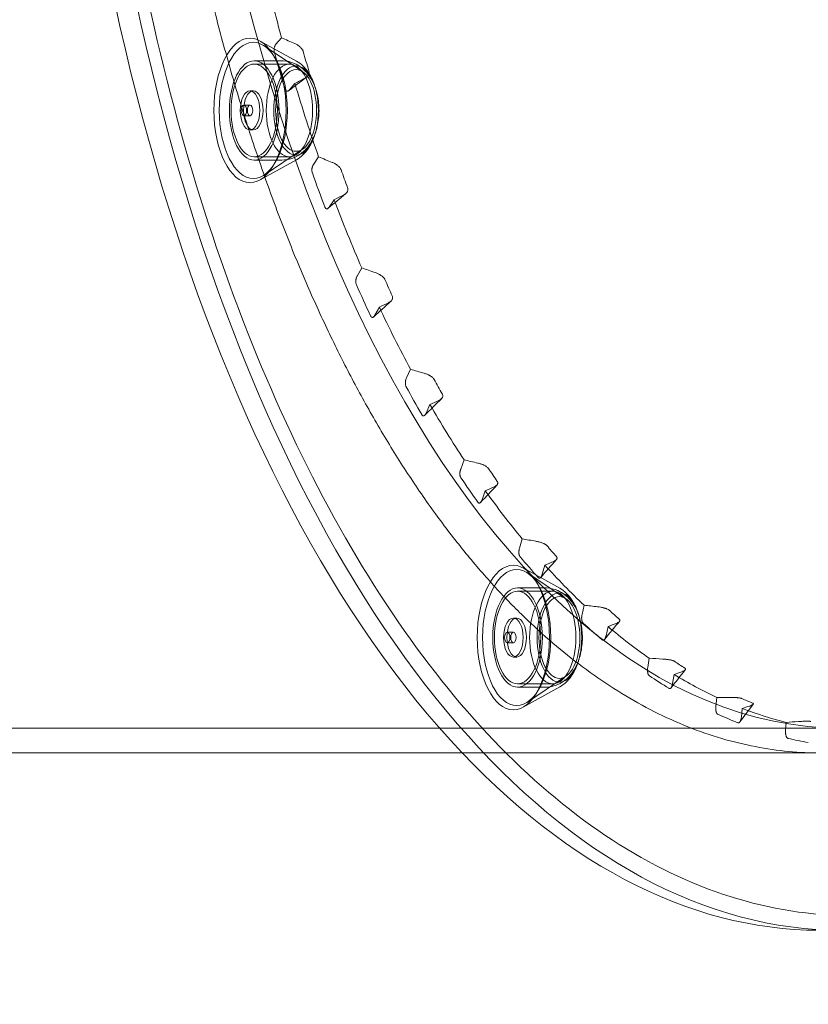
# Model space of a CAD drawing. Units: millimetres. Extents: x 12920 to 23920, y 4270 to 10770.
# Drawn here: x 19916 to 20138, y 6002 to 6279 of the extents above; entities that cross this region are included whole.
import ezdxf

# ---------------------------------------------------------------- set-up
doc = ezdxf.new("R2010")
doc.units = ezdxf.units.MM
doc.header["$MEASUREMENT"] = 0

msp = doc.modelspace()

# ---------------------------------------------------------------- linework, layer by layer
at = {"color": 0, "linetype": 'Continuous', "lineweight": 0}
for p, q in [((19993.9, 6267.83), (19983.54, 6273.55)), ((19989.74, 6274.4), (19988.15, 6272.56)), ((19995.65, 6264.84), (19984.81, 6272.11)), ((19982.01, 6267.91), (19989.79, 6267.91)), ((19991.93, 6266.97), (19982.01, 6266.97)), ((19991.89, 6259.66), (19993.47, 6261.48)), ((19981.76, 6259.41), (19980.83, 6259.41)), ((19980.83, 6255.41), (19979.1, 6255.41)), ((19980.83, 6252.41), (19979.1, 6252.41)), ((19981.76, 6248.41), (19980.83, 6248.41)), ((19995.65, 6242.98), (19984.81, 6235.7)), ((19991.93, 6240.85), (19982.01, 6240.85)), ((19982.01, 6239.91), (19989.79, 6239.91)), ((19993.9, 6239.99), (19983.54, 6234.27)), ((20000.18, 6240.79), (19998.74, 6238.68)), ((20003.13, 6226.64), (20004.56, 6228.72)), ((20012.33, 6209.53), (20011.05, 6207.21)), ((20016.05, 6196.17), (20017.31, 6198.46)), ((20026.05, 6180.97), (20024.94, 6178.49)), ((20030.48, 6168.56), (20031.57, 6171.01)), ((20041.19, 6155.42), (20040.25, 6152.83)), ((20046.27, 6144.14), (20047.2, 6146.69)), ((20057.59, 6133.17), (20056.83, 6130.53)), ((20063.26, 6123.16), (20064, 6125.75)), ((20068.18, 6119.24), (20057.83, 6124.95)), ((20069.94, 6116.25), (20059.09, 6123.52)), ((20056.29, 6119.32), (20064.07, 6119.32)), ((20066.21, 6118.38), (20056.29, 6118.38)), ((20075.06, 6114.45), (20074.48, 6111.81)), ((20056.04, 6110.82), (20055.11, 6110.82)), ((20055.11, 6106.82), (20053.38, 6106.82)), ((20081.24, 6105.83), (20081.82, 6108.43)), ((20055.11, 6103.82), (20053.38, 6103.82)), ((20056.04, 6099.82), (20055.11, 6099.82)), ((20093.43, 6099.48), (20093.01, 6096.88)), ((20100.03, 6092.36), (20100.44, 6094.91)), ((20066.21, 6092.25), (20056.29, 6092.25)), ((20069.94, 6094.39), (20059.09, 6087.11)), ((20056.29, 6091.32), (20064.07, 6091.32)), ((20068.18, 6091.4), (20057.83, 6085.68)), ((20112.48, 6088.43), (20112.21, 6085.9)), ((20119.41, 6082.88), (20119.67, 6085.35)), ((20132.01, 6081.4), (20131.89, 6078.98)), ((20147.87, 6079.79), (18909.55, 6079.79)), ((20141.8, 6072.79), (18915.62, 6072.79))]:
    msp.add_line(p, q, dxfattribs=at)
for centre, start_param, end_param in [((20147.87, 6456.85), 0, 3.141593), ((20141.81, 6456.85), 0.484715, 2.656878), ((20141.81, 6456.85), 2.656878, 4.712389)]:
    msp.add_ellipse(centre, major_axis=(0, 434.06), ratio=0.5, start_param=start_param, end_param=end_param, dxfattribs=at)
for centre, major_axis in [((20147.87, 6456.85), (0, 377.06)), ((19980.83, 6253.91), (0, -20.37)), ((19981.76, 6253.91), (0, -19.2)), ((19982.01, 6253.91), (0, -14)), ((19982.01, 6253.91), (0, -13.06)), ((19991.93, 6253.91), (0, -13.06)), ((19993.82, 6253.91), (0, -12.57)), ((19993.82, 6253.91), (0, -11.53)), ((19980.83, 6253.91), (0, -5.5)), ((19981.76, 6253.91), (0, -5.5)), ((19979.1, 6253.91), (0, 1.5)), ((19980.83, 6253.91), (0, -1.5)), ((20055.11, 6105.32), (0, -20.37)), ((20056.04, 6105.32), (0, -19.2)), ((20056.29, 6105.32), (0, -14)), ((20056.29, 6105.32), (0, -13.06)), ((20066.21, 6105.32), (0, -13.06)), ((20068.1, 6105.32), (0, -12.57)), ((20068.1, 6105.32), (0, -11.53)), ((20055.11, 6105.32), (0, -5.5)), ((20056.04, 6105.32), (0, -5.5)), ((20053.38, 6105.32), (0, -1.5)), ((20055.11, 6105.32), (0, -1.5))]:
    msp.add_ellipse(centre, major_axis=major_axis, ratio=0.5, dxfattribs=at)
for points, knots in [([(20141.8, 6072.79), (20138.84, 6072.79), (20135.81, 6072.93), (20129.65, 6073.51), (20126.53, 6073.96), (20120.23, 6075.17), (20117.05, 6075.94), (20110.69, 6077.81), (20107.5, 6078.91), (20101.17, 6081.43), (20098.02, 6082.85), (20091.78, 6085.99), (20088.7, 6087.71), (20082.65, 6091.41), (20079.67, 6093.39), (20073.88, 6097.57), (20071.05, 6099.76), (20065.58, 6104.29), (20062.8, 6106.74), (20057.23, 6111.99), (20054.42, 6114.79), (20048.83, 6120.74), (20046.05, 6123.88), (20040.53, 6130.48), (20037.8, 6133.93), (20032.43, 6141.11), (20029.79, 6144.83), (20024.63, 6152.51), (20022.11, 6156.45), (20017.22, 6164.5), (20014.86, 6168.61), (20010.3, 6176.9), (20008.11, 6181.09), (20003.92, 6189.47), (20001.82, 6193.85), (19997.68, 6202.97), (19995.62, 6207.71), (19991.6, 6217.47), (19989.62, 6222.51), (19985.79, 6232.83), (19983.93, 6238.11), (19980.34, 6248.85), (19978.61, 6254.31), (19975.31, 6265.35), (19973.74, 6270.92), (19970.77, 6282.1), (19969.37, 6287.71), (19966.74, 6298.86), (19965.52, 6304.4), (19963.25, 6315.35), (19962.15, 6321.01), (19960.07, 6332.6), (19959.08, 6338.55), (19957.23, 6350.65), (19956.37, 6356.82), (19954.8, 6369.28), (19954.09, 6375.59), (19952.83, 6388.26), (19952.28, 6394.63), (19951.34, 6407.35), (19950.96, 6413.7), (19950.35, 6426.3), (19950.13, 6432.55), (19949.84, 6444.86), (19949.77, 6450.93), (19949.77, 6462.77), (19949.84, 6468.84), (19950.13, 6481.15), (19950.35, 6487.4), (19950.96, 6500), (19951.34, 6506.35), (19952.28, 6519.07), (19952.83, 6525.44), (19954.09, 6538.11), (19954.8, 6544.42), (19956.37, 6556.88), (19957.23, 6563.05), (19959.08, 6575.15), (19960.07, 6581.1), (19962.15, 6592.69), (19963.25, 6598.35), (19965.52, 6609.29), (19966.74, 6614.84), (19969.37, 6625.99), (19970.77, 6631.6), (19973.74, 6642.78), (19975.31, 6648.35), (19978.61, 6659.38), (19980.34, 6664.85), (19983.93, 6675.59), (19985.79, 6680.87), (19989.62, 6691.19), (19991.6, 6696.23), (19995.62, 6705.99), (19997.68, 6710.73), (20001.82, 6719.85), (20003.92, 6724.23), (20008.11, 6732.61), (20010.3, 6736.8), (20014.86, 6745.09), (20017.22, 6749.2), (20022.11, 6757.25), (20024.63, 6761.19), (20029.79, 6768.87), (20032.43, 6772.59), (20037.8, 6779.77), (20040.53, 6783.22), (20046.05, 6789.82), (20048.83, 6792.96), (20054.42, 6798.91), (20057.23, 6801.71), (20062.8, 6806.96), (20065.58, 6809.41), (20071.05, 6813.94), (20073.88, 6816.13), (20079.67, 6820.31), (20082.65, 6822.29), (20088.7, 6825.99), (20091.78, 6827.71), (20098.02, 6830.85), (20101.17, 6832.27), (20107.5, 6834.79), (20110.69, 6835.89), (20117.05, 6837.76), (20120.23, 6838.53), (20126.53, 6839.74), (20129.65, 6840.19), (20135.81, 6840.77), (20138.84, 6840.91), (20141.8, 6840.91)], [568.778753, 568.778753, 568.778753, 568.778753, 586.553397, 586.553397, 604.328041, 604.328041, 622.102686, 622.102686, 639.87733, 639.87733, 657.651974, 657.651974, 675.426618, 675.426618, 693.201263, 693.201263, 710.975907, 710.975907, 728.750499, 728.750499, 746.52509, 746.52509, 764.299682, 764.299682, 782.074274, 782.074274, 799.848865, 799.848865, 817.623457, 817.623457, 835.398049, 835.398049, 853.17264, 853.17264, 870.947005, 870.947005, 888.721369, 888.721369, 906.495733, 906.495733, 924.270098, 924.270098, 942.044462, 942.044462, 959.818826, 959.818826, 977.59319, 977.59319, 995.367555, 995.367555, 1013.141623, 1013.141623, 1030.915691, 1030.915691, 1048.689759, 1048.689759, 1066.463827, 1066.463827, 1084.237895, 1084.237895, 1102.011963, 1102.011963, 1119.786031, 1119.786031, 1137.560099, 1137.560099, 1155.334167, 1155.334167, 1173.108235, 1173.108235, 1190.882304, 1190.882304, 1208.656372, 1208.656372, 1226.43044, 1226.43044, 1244.204508, 1244.204508, 1261.978576, 1261.978576, 1279.752644, 1279.752644, 1297.527008, 1297.527008, 1315.301373, 1315.301373, 1333.075737, 1333.075737, 1350.850101, 1350.850101, 1368.624465, 1368.624465, 1386.39883, 1386.39883, 1404.173194, 1404.173194, 1421.947558, 1421.947558, 1439.72215, 1439.72215, 1457.496742, 1457.496742, 1475.271333, 1475.271333, 1493.045925, 1493.045925, 1510.820517, 1510.820517, 1528.595108, 1528.595108, 1546.3697, 1546.3697, 1564.144292, 1564.144292, 1581.918936, 1581.918936, 1599.69358, 1599.69358, 1617.468224, 1617.468224, 1635.242869, 1635.242869, 1653.017513, 1653.017513, 1670.792157, 1670.792157, 1688.566802, 1688.566802, 1706.341446, 1706.341446, 1706.341446, 1706.341446]), ([(19934.08, 6456.85), (19934.08, 6411.98), (19937.64, 6367.12), (19951.51, 6281.75), (19961.82, 6241.25), (19988.25, 6168.51), (20004.35, 6136.28), (20040.87, 6083.21), (20061.28, 6062.37), (20104.62, 6034.21), (20127.57, 6026.91), (20150.55, 6026.91)], [1.570796, 1.570796, 1.570796, 1.570796, 1.884956, 1.884956, 2.199115, 2.199115, 2.513274, 2.513274, 2.827433, 2.827433, 3.141593, 3.141593, 3.141593, 3.141593]), ([(19989.74, 6274.4), (19989.24, 6276.2), (19988.75, 6278.01), (19988.15, 6280.29), (19988.03, 6280.74), (19987.79, 6281.66), (19987.43, 6283.03), (19986.14, 6288.06), (19985.01, 6292.67), (19984.14, 6296.37)], [0, 0, 0, 0, 0.25, 0.25, 0.3125, 0.3125, 0.375, 0.5, 1, 1, 1, 1]), ([(19988.15, 6272.56), (19988.1, 6272.5), (19988.05, 6272.44), (19987.96, 6272.3), (19987.92, 6272.22), (19987.85, 6272.1), (19987.83, 6272.06), (19987.8, 6271.97), (19987.78, 6271.92), (19987.73, 6271.78), (19987.7, 6271.68), (19987.66, 6271.52), (19987.65, 6271.47), (19987.64, 6271.36), (19987.63, 6271.3), (19987.62, 6271.19), (19987.61, 6271.13), (19987.61, 6271.01), (19987.61, 6270.96), (19987.61, 6270.78), (19987.62, 6270.67), (19987.66, 6270.45), (19987.68, 6270.34), (19987.71, 6270.24)], [0, 0, 0, 0, 0.125, 0.125, 0.25, 0.25, 0.3125, 0.3125, 0.375, 0.375, 0.5, 0.5, 0.5625, 0.5625, 0.625, 0.625, 0.6875, 0.6875, 0.75, 0.75, 0.875, 0.875, 1, 1, 1, 1]), ([(19993.48, 6272.74), (19993.61, 6272.69), (19993.73, 6272.63), (19993.97, 6272.5), (19994.09, 6272.43), (19994.33, 6272.28), (19994.44, 6272.2), (19994.61, 6272.08), (19994.67, 6272.03), (19994.78, 6271.95), (19994.83, 6271.9), (19994.99, 6271.76), (19995.1, 6271.66), (19995.24, 6271.51), (19995.29, 6271.45), (19995.38, 6271.34), (19995.42, 6271.29), (19995.55, 6271.12), (19995.62, 6271), (19995.72, 6270.82), (19995.75, 6270.76), (19995.8, 6270.63), (19995.82, 6270.57), (19995.84, 6270.51)], [0, 0, 0, 0, 0.125, 0.125, 0.25, 0.25, 0.375, 0.375, 0.4375, 0.4375, 0.5, 0.5, 0.625, 0.625, 0.6875, 0.6875, 0.75, 0.75, 0.875, 0.875, 0.9375, 0.9375, 1, 1, 1, 1]), ([(19989.79, 6239.91), (19990.78, 6239.91), (19991.76, 6240.08), (19993.6, 6240.71), (19994.44, 6241.18), (19996.05, 6242.37), (19996.75, 6243.11), (19998.12, 6244.94), (19998.68, 6246.04), (19999.66, 6248.61), (19999.99, 6250.09), (20000.32, 6253.07), (20000.33, 6254.56), (20000.03, 6257.5), (19999.72, 6258.96), (19998.68, 6261.84), (19997.95, 6263.29), (19995.89, 6265.61), (19994.78, 6266.53), (19992.38, 6267.58), (19991.28, 6267.85), (19990.04, 6267.91), (19989.91, 6267.91), (19989.79, 6267.91)], [3.141593, 3.141593, 3.141593, 3.141593, 3.310919, 3.310919, 3.494909, 3.494909, 3.727272, 3.727272, 4.059227, 4.059227, 4.491317, 4.491317, 4.914754, 4.914754, 5.337497, 5.337497, 5.771635, 5.771635, 6.069171, 6.069171, 6.261866, 6.261866, 6.283185, 6.283185, 6.283185, 6.283185]), ([(19993.9, 6267.83), (19994.6, 6267.44), (19995.22, 6266.97), (19996.29, 6265.94), (19996.75, 6265.39), (19997.55, 6264.23), (19997.9, 6263.63), (19998.51, 6262.38), (19998.77, 6261.73), (19999.22, 6260.4), (19999.41, 6259.72), (19999.56, 6259.02)], [0.269433, 0.269433, 0.269433, 0.269433, 0.4459622, 0.4459622, 0.6224914, 0.6224914, 0.7990206, 0.7990206, 0.9755499, 0.9755499, 1.1520791, 1.1520791, 1.1520791, 1.1520791]), ([(19997.4, 6265.11), (19997.44, 6264.99), (19997.46, 6264.87), (19997.47, 6264.69), (19997.47, 6264.63), (19997.46, 6264.55), (19997.46, 6264.52), (19997.45, 6264.46), (19997.45, 6264.43), (19997.42, 6264.3), (19997.39, 6264.19), (19997.34, 6264.04), (19997.32, 6263.99), (19997.27, 6263.9), (19997.24, 6263.85), (19997.16, 6263.72), (19997.1, 6263.63), (19996.97, 6263.48), (19996.9, 6263.4), (19996.78, 6263.3), (19996.74, 6263.26), (19996.66, 6263.2), (19996.62, 6263.17), (19996.49, 6263.08), (19996.4, 6263.02), (19996.31, 6262.97)], [0, 0, 0, 0, 0.125, 0.125, 0.1875, 0.1875, 0.21875, 0.21875, 0.25, 0.25, 0.375, 0.375, 0.4375, 0.4375, 0.5, 0.5, 0.625, 0.625, 0.75, 0.75, 0.8125, 0.8125, 0.875, 0.875, 1, 1, 1, 1]), ([(19990.67, 6260.04), (19990.7, 6259.94), (19990.73, 6259.85), (19990.78, 6259.74), (19990.79, 6259.72), (19990.81, 6259.68), (19990.82, 6259.67), (19990.86, 6259.61), (19990.9, 6259.54), (19990.95, 6259.49), (19990.99, 6259.45), (19991.01, 6259.44), (19991.03, 6259.42), (19991.05, 6259.41), (19991.12, 6259.36), (19991.17, 6259.34), (19991.26, 6259.32), (19991.29, 6259.32), (19991.35, 6259.32), (19991.37, 6259.32), (19991.46, 6259.34), (19991.52, 6259.36), (19991.6, 6259.4), (19991.63, 6259.42), (19991.68, 6259.46), (19991.71, 6259.48), (19991.79, 6259.54), (19991.84, 6259.6), (19991.89, 6259.66)], [0, 0, 0, 0, 0.125, 0.125, 0.15625, 0.15625, 0.1875, 0.1875, 0.25, 0.3125, 0.3125, 0.34375, 0.34375, 0.375, 0.375, 0.5, 0.5, 0.5625, 0.5625, 0.625, 0.625, 0.75, 0.75, 0.8125, 0.8125, 0.875, 0.875, 1, 1, 1, 1]), ([(19999.56, 6248.8), (19999.41, 6248.1), (19999.22, 6247.42), (19998.77, 6246.09), (19998.51, 6245.44), (19997.9, 6244.19), (19997.55, 6243.59), (19996.75, 6242.43), (19996.29, 6241.88), (19995.22, 6240.85), (19994.6, 6240.38), (19993.9, 6239.99)], [1.9895136, 1.9895136, 1.9895136, 1.9895136, 2.1660428, 2.1660428, 2.342572, 2.342572, 2.5191012, 2.5191012, 2.6956304, 2.6956304, 2.8721597, 2.8721597, 2.8721597, 2.8721597]), ([(20004, 6239.27), (20004.26, 6239.16), (20004.51, 6239.04), (20004.88, 6238.84), (20005, 6238.77), (20005.18, 6238.65), (20005.24, 6238.61), (20005.36, 6238.52), (20005.41, 6238.48), (20005.59, 6238.35), (20005.69, 6238.26), (20005.85, 6238.11), (20005.9, 6238.06), (20006, 6237.96), (20006.05, 6237.91), (20006.19, 6237.75), (20006.27, 6237.64), (20006.38, 6237.47), (20006.41, 6237.41), (20006.47, 6237.29), (20006.49, 6237.23), (20006.51, 6237.18)], [0, 0, 0, 0, 0.25, 0.25, 0.375, 0.375, 0.4375, 0.4375, 0.5, 0.5, 0.625, 0.625, 0.6875, 0.6875, 0.75, 0.75, 0.875, 0.875, 0.9375, 0.9375, 1, 1, 1, 1]), ([(19998.74, 6238.68), (19998.69, 6238.61), (19998.65, 6238.54), (19998.56, 6238.38), (19998.52, 6238.3), (19998.47, 6238.16), (19998.45, 6238.12), (19998.42, 6238.02), (19998.4, 6237.97), (19998.36, 6237.82), (19998.34, 6237.71), (19998.31, 6237.55), (19998.3, 6237.49), (19998.29, 6237.38), (19998.29, 6237.32), (19998.28, 6237.21), (19998.28, 6237.15), (19998.28, 6237.03), (19998.28, 6236.97), (19998.3, 6236.8), (19998.31, 6236.69), (19998.36, 6236.48), (19998.39, 6236.37), (19998.42, 6236.28)], [0, 0, 0, 0, 0.125, 0.125, 0.25, 0.25, 0.3125, 0.3125, 0.375, 0.375, 0.5, 0.5, 0.5625, 0.5625, 0.625, 0.625, 0.6875, 0.6875, 0.75, 0.75, 0.875, 0.875, 1, 1, 1, 1]), ([(20008.35, 6232.14), (20008.39, 6232.02), (20008.42, 6231.9), (20008.43, 6231.74), (20008.44, 6231.68), (20008.43, 6231.6), (20008.43, 6231.57), (20008.43, 6231.52), (20008.42, 6231.5), (20008.41, 6231.37), (20008.38, 6231.27), (20008.33, 6231.13), (20008.31, 6231.08), (20008.26, 6230.99), (20008.24, 6230.95), (20008.16, 6230.82), (20008.1, 6230.74), (20007.98, 6230.59), (20007.91, 6230.52), (20007.79, 6230.42), (20007.76, 6230.39), (20007.68, 6230.33), (20007.63, 6230.3), (20007.51, 6230.22), (20007.42, 6230.16), (20007.32, 6230.12)], [0, 0, 0, 0, 0.125, 0.125, 0.1875, 0.1875, 0.21875, 0.21875, 0.25, 0.25, 0.375, 0.375, 0.4375, 0.4375, 0.5, 0.5, 0.625, 0.625, 0.75, 0.75, 0.8125, 0.8125, 0.875, 0.875, 1, 1, 1, 1]), ([(20012.33, 6209.53), (20010.98, 6212.65), (20009.66, 6215.81), (20007.07, 6222.2), (20005.8, 6225.44), (20004.56, 6228.72)], [0, 0, 0, 0, 0.5, 0.5, 1, 1, 1, 1]), ([(20001.9, 6226.77), (20001.93, 6226.67), (20001.97, 6226.59), (20002.02, 6226.49), (20002.04, 6226.48), (20002.06, 6226.44), (20002.07, 6226.42), (20002.11, 6226.38), (20002.16, 6226.32), (20002.21, 6226.27), (20002.25, 6226.25), (20002.27, 6226.24), (20002.29, 6226.22), (20002.31, 6226.21), (20002.38, 6226.18), (20002.44, 6226.17), (20002.52, 6226.17), (20002.55, 6226.17), (20002.61, 6226.19), (20002.64, 6226.2), (20002.72, 6226.23), (20002.78, 6226.26), (20002.86, 6226.33), (20002.89, 6226.35), (20002.94, 6226.4), (20002.96, 6226.42), (20003.04, 6226.51), (20003.09, 6226.57), (20003.13, 6226.64)], [0, 0, 0, 0, 0.125, 0.125, 0.15625, 0.15625, 0.1875, 0.1875, 0.25, 0.3125, 0.3125, 0.34375, 0.34375, 0.375, 0.375, 0.5, 0.5, 0.5625, 0.5625, 0.625, 0.625, 0.75, 0.75, 0.8125, 0.8125, 0.875, 0.875, 1, 1, 1, 1]), ([(20011.05, 6207.21), (20011, 6207.13), (20010.96, 6207.05), (20010.89, 6206.87), (20010.85, 6206.78), (20010.81, 6206.64), (20010.79, 6206.59), (20010.76, 6206.48), (20010.75, 6206.43), (20010.72, 6206.27), (20010.7, 6206.16), (20010.68, 6205.99), (20010.68, 6205.93), (20010.67, 6205.82), (20010.67, 6205.76), (20010.67, 6205.65), (20010.67, 6205.59), (20010.68, 6205.47), (20010.69, 6205.42), (20010.71, 6205.25), (20010.73, 6205.14), (20010.78, 6204.94), (20010.82, 6204.84), (20010.86, 6204.75)], [0, 0, 0, 0, 0.125, 0.125, 0.25, 0.25, 0.3125, 0.3125, 0.375, 0.375, 0.5, 0.5, 0.5625, 0.5625, 0.625, 0.625, 0.6875, 0.6875, 0.75, 0.75, 0.875, 0.875, 1, 1, 1, 1]), ([(20016.19, 6208.18), (20016.46, 6208.09), (20016.72, 6207.98), (20017.11, 6207.79), (20017.24, 6207.72), (20017.43, 6207.62), (20017.49, 6207.58), (20017.61, 6207.5), (20017.67, 6207.46), (20017.85, 6207.34), (20017.97, 6207.26), (20018.14, 6207.13), (20018.19, 6207.08), (20018.3, 6206.99), (20018.35, 6206.94), (20018.5, 6206.79), (20018.59, 6206.69), (20018.71, 6206.53), (20018.75, 6206.48), (20018.81, 6206.37), (20018.84, 6206.31), (20018.86, 6206.26)], [0, 0, 0, 0, 0.25, 0.25, 0.375, 0.375, 0.4375, 0.4375, 0.5, 0.5, 0.625, 0.625, 0.6875, 0.6875, 0.75, 0.75, 0.875, 0.875, 0.9375, 0.9375, 1, 1, 1, 1]), ([(20020.95, 6201.63), (20021, 6201.52), (20021.03, 6201.42), (20021.06, 6201.26), (20021.06, 6201.21), (20021.06, 6201.11), (20021.06, 6201.06), (20021.04, 6200.92), (20021.02, 6200.83), (20020.97, 6200.7), (20020.95, 6200.65), (20020.91, 6200.57), (20020.89, 6200.53), (20020.81, 6200.41), (20020.76, 6200.34), (20020.63, 6200.2), (20020.56, 6200.13), (20020.45, 6200.04), (20020.41, 6200.01), (20020.34, 6199.95), (20020.29, 6199.92), (20020.17, 6199.84), (20020.08, 6199.79), (20019.98, 6199.75)], [0, 0, 0, 0, 0.125, 0.125, 0.1875, 0.1875, 0.25, 0.25, 0.375, 0.375, 0.4375, 0.4375, 0.5, 0.5, 0.625, 0.625, 0.75, 0.75, 0.8125, 0.8125, 0.875, 0.875, 1, 1, 1, 1]), ([(20026.05, 6180.97), (20024.54, 6183.8), (20023.06, 6186.68), (20020.14, 6192.51), (20018.71, 6195.46), (20017.31, 6198.46)], [0, 0, 0, 0, 0.5, 0.5, 1, 1, 1, 1]), ([(20014.81, 6196.03), (20014.85, 6195.95), (20014.89, 6195.87), (20014.95, 6195.79), (20014.96, 6195.77), (20014.99, 6195.74), (20015, 6195.73), (20015.04, 6195.69), (20015.09, 6195.64), (20015.15, 6195.61), (20015.19, 6195.59), (20015.2, 6195.58), (20015.23, 6195.57), (20015.25, 6195.57), (20015.32, 6195.55), (20015.37, 6195.55), (20015.46, 6195.57), (20015.49, 6195.58), (20015.55, 6195.61), (20015.57, 6195.62), (20015.66, 6195.67), (20015.71, 6195.72), (20015.79, 6195.8), (20015.81, 6195.82), (20015.86, 6195.88), (20015.89, 6195.92), (20015.96, 6196.02), (20016, 6196.09), (20016.05, 6196.17)], [0, 0, 0, 0, 0.125, 0.125, 0.15625, 0.15625, 0.1875, 0.1875, 0.25, 0.3125, 0.3125, 0.34375, 0.34375, 0.375, 0.375, 0.5, 0.5, 0.5625, 0.5625, 0.625, 0.625, 0.75, 0.75, 0.8125, 0.8125, 0.875, 0.875, 1, 1, 1, 1]), ([(20024.94, 6178.49), (20024.9, 6178.4), (20024.86, 6178.31), (20024.8, 6178.12), (20024.77, 6178.02), (20024.73, 6177.87), (20024.72, 6177.82), (20024.69, 6177.71), (20024.68, 6177.65), (20024.66, 6177.49), (20024.65, 6177.38), (20024.64, 6177.2), (20024.64, 6177.14), (20024.64, 6177.03), (20024.64, 6176.97), (20024.64, 6176.86), (20024.65, 6176.8), (20024.66, 6176.69), (20024.67, 6176.63), (20024.7, 6176.47), (20024.73, 6176.37), (20024.79, 6176.17), (20024.83, 6176.09), (20024.88, 6176.01)], [0, 0, 0, 0, 0.125, 0.125, 0.25, 0.25, 0.3125, 0.3125, 0.375, 0.375, 0.5, 0.5, 0.5625, 0.5625, 0.625, 0.625, 0.6875, 0.6875, 0.75, 0.75, 0.875, 0.875, 1, 1, 1, 1]), ([(20029.93, 6179.82), (20030.21, 6179.74), (20030.49, 6179.64), (20030.89, 6179.48), (20031.02, 6179.42), (20031.22, 6179.32), (20031.29, 6179.29), (20031.42, 6179.22), (20031.48, 6179.19), (20031.67, 6179.08), (20031.8, 6179), (20031.97, 6178.88), (20032.03, 6178.84), (20032.15, 6178.76), (20032.2, 6178.72), (20032.36, 6178.58), (20032.46, 6178.49), (20032.59, 6178.35), (20032.63, 6178.3), (20032.7, 6178.2), (20032.73, 6178.15), (20032.76, 6178.1)], [0, 0, 0, 0, 0.25, 0.25, 0.375, 0.375, 0.4375, 0.4375, 0.5, 0.5, 0.625, 0.625, 0.6875, 0.6875, 0.75, 0.75, 0.875, 0.875, 0.9375, 0.9375, 1, 1, 1, 1]), ([(20035.08, 6173.94), (20035.14, 6173.84), (20035.17, 6173.74), (20035.2, 6173.6), (20035.21, 6173.55), (20035.21, 6173.46), (20035.21, 6173.42), (20035.2, 6173.28), (20035.18, 6173.2), (20035.12, 6173.04), (20035.08, 6172.96), (20034.98, 6172.82), (20034.93, 6172.75), (20034.8, 6172.62), (20034.74, 6172.56), (20034.59, 6172.45), (20034.51, 6172.39), (20034.34, 6172.29), (20034.25, 6172.24), (20034.16, 6172.2)], [0, 0, 0, 0, 0.125, 0.125, 0.1875, 0.1875, 0.25, 0.25, 0.375, 0.375, 0.5, 0.5, 0.625, 0.625, 0.75, 0.75, 0.875, 0.875, 1, 1, 1, 1]), ([(20041.19, 6155.42), (20039.55, 6157.91), (20037.93, 6160.45), (20034.72, 6165.65), (20033.14, 6168.3), (20031.57, 6171.01)], [0, 0, 0, 0, 0.5, 0.5, 1, 1, 1, 1]), ([(20029.25, 6168.17), (20029.3, 6168.1), (20029.35, 6168.03), (20029.41, 6167.96), (20029.42, 6167.95), (20029.45, 6167.92), (20029.46, 6167.91), (20029.5, 6167.88), (20029.56, 6167.85), (20029.61, 6167.82), (20029.66, 6167.81), (20029.67, 6167.81), (20029.7, 6167.81), (20029.71, 6167.8), (20029.79, 6167.8), (20029.84, 6167.82), (20029.93, 6167.85), (20029.96, 6167.87), (20030.01, 6167.9), (20030.04, 6167.93), (20030.12, 6167.99), (20030.17, 6168.05), (20030.24, 6168.14), (20030.27, 6168.18), (20030.31, 6168.25), (20030.33, 6168.28), (20030.4, 6168.4), (20030.44, 6168.48), (20030.48, 6168.56)], [0, 0, 0, 0, 0.125, 0.125, 0.15625, 0.15625, 0.1875, 0.1875, 0.25, 0.3125, 0.3125, 0.34375, 0.34375, 0.375, 0.375, 0.5, 0.5, 0.5625, 0.5625, 0.625, 0.625, 0.75, 0.75, 0.8125, 0.8125, 0.875, 0.875, 1, 1, 1, 1]), ([(20045.07, 6154.49), (20045.36, 6154.42), (20045.65, 6154.34), (20046.07, 6154.2), (20046.21, 6154.15), (20046.41, 6154.07), (20046.48, 6154.04), (20046.62, 6153.99), (20046.69, 6153.96), (20046.89, 6153.86), (20047.02, 6153.8), (20047.21, 6153.7), (20047.27, 6153.66), (20047.39, 6153.59), (20047.45, 6153.55), (20047.62, 6153.43), (20047.72, 6153.35), (20047.86, 6153.23), (20047.91, 6153.19), (20047.96, 6153.12), (20047.98, 6153.1), (20048.02, 6153.05), (20048.04, 6153.03), (20048.05, 6153.01)], [0, 0, 0, 0, 0.25, 0.25, 0.375, 0.375, 0.4375, 0.4375, 0.5, 0.5, 0.625, 0.625, 0.6875, 0.6875, 0.75, 0.75, 0.875, 0.875, 0.9375, 0.9375, 0.96875, 0.96875, 1, 1, 1, 1]), ([(20040.25, 6152.83), (20040.22, 6152.74), (20040.19, 6152.64), (20040.13, 6152.44), (20040.11, 6152.34), (20040.08, 6152.17), (20040.07, 6152.12), (20040.05, 6152.01), (20040.05, 6151.95), (20040.03, 6151.78), (20040.02, 6151.67), (20040.02, 6151.49), (20040.02, 6151.43), (20040.03, 6151.32), (20040.03, 6151.26), (20040.05, 6151.15), (20040.06, 6151.09), (20040.07, 6150.98), (20040.09, 6150.93), (20040.13, 6150.78), (20040.16, 6150.68), (20040.23, 6150.5), (20040.28, 6150.42), (20040.32, 6150.35)], [0, 0, 0, 0, 0.125, 0.125, 0.25, 0.25, 0.3125, 0.3125, 0.375, 0.375, 0.5, 0.5, 0.5625, 0.5625, 0.625, 0.625, 0.6875, 0.6875, 0.75, 0.75, 0.875, 0.875, 1, 1, 1, 1]), ([(20050.57, 6149.35), (20050.61, 6149.31), (20050.63, 6149.26), (20050.67, 6149.18), (20050.69, 6149.13), (20050.71, 6149.05), (20050.72, 6149.01), (20050.73, 6148.92), (20050.73, 6148.88), (20050.72, 6148.77), (20050.7, 6148.69), (20050.65, 6148.58), (20050.64, 6148.55), (20050.6, 6148.48), (20050.58, 6148.44), (20050.51, 6148.35), (20050.45, 6148.28), (20050.33, 6148.17), (20050.27, 6148.11), (20050.12, 6148), (20050.04, 6147.95), (20049.87, 6147.86), (20049.79, 6147.82), (20049.69, 6147.77)], [0, 0, 0, 0, 0.0625, 0.0625, 0.125, 0.125, 0.1875, 0.1875, 0.25, 0.25, 0.375, 0.375, 0.4375, 0.4375, 0.5, 0.5, 0.625, 0.625, 0.75, 0.75, 0.875, 0.875, 1, 1, 1, 1]), ([(20045.08, 6143.49), (20045.12, 6143.43), (20045.17, 6143.37), (20045.24, 6143.32), (20045.26, 6143.31), (20045.28, 6143.29), (20045.3, 6143.28), (20045.34, 6143.25), (20045.4, 6143.23), (20045.45, 6143.22), (20045.5, 6143.22), (20045.51, 6143.22), (20045.54, 6143.22), (20045.55, 6143.22), (20045.63, 6143.24), (20045.68, 6143.26), (20045.77, 6143.32), (20045.79, 6143.34), (20045.85, 6143.38), (20045.87, 6143.41), (20045.95, 6143.5), (20045.99, 6143.56), (20046.06, 6143.67), (20046.08, 6143.71), (20046.12, 6143.79), (20046.15, 6143.83), (20046.2, 6143.96), (20046.24, 6144.04), (20046.27, 6144.14)], [0, 0, 0, 0, 0.125, 0.125, 0.15625, 0.15625, 0.1875, 0.1875, 0.25, 0.3125, 0.3125, 0.34375, 0.34375, 0.375, 0.375, 0.5, 0.5, 0.5625, 0.5625, 0.625, 0.625, 0.75, 0.75, 0.8125, 0.8125, 0.875, 0.875, 1, 1, 1, 1]), ([(20061.44, 6132.47), (20061.74, 6132.42), (20062.03, 6132.36), (20062.47, 6132.25), (20062.61, 6132.21), (20062.9, 6132.12), (20063.04, 6132.07), (20063.32, 6131.97), (20063.46, 6131.92), (20063.66, 6131.83), (20063.72, 6131.8), (20063.85, 6131.74), (20063.91, 6131.71), (20064.09, 6131.61), (20064.2, 6131.55), (20064.35, 6131.44), (20064.4, 6131.4), (20064.46, 6131.35), (20064.48, 6131.33), (20064.52, 6131.29), (20064.54, 6131.27), (20064.56, 6131.25)], [0, 0, 0, 0, 0.25, 0.25, 0.375, 0.375, 0.5, 0.5, 0.625, 0.625, 0.6875, 0.6875, 0.75, 0.75, 0.875, 0.875, 0.9375, 0.9375, 0.96875, 0.96875, 1, 1, 1, 1]), ([(20056.83, 6130.53), (20056.8, 6130.43), (20056.77, 6130.32), (20056.73, 6130.11), (20056.71, 6130), (20056.69, 6129.84), (20056.68, 6129.78), (20056.67, 6129.66), (20056.67, 6129.61), (20056.66, 6129.44), (20056.66, 6129.32), (20056.67, 6129.15), (20056.67, 6129.09), (20056.69, 6128.98), (20056.69, 6128.92), (20056.71, 6128.81), (20056.72, 6128.76), (20056.75, 6128.65), (20056.76, 6128.6), (20056.81, 6128.46), (20056.85, 6128.37), (20056.93, 6128.21), (20056.98, 6128.14), (20057.03, 6128.08)], [0, 0, 0, 0, 0.125, 0.125, 0.25, 0.25, 0.3125, 0.3125, 0.375, 0.375, 0.5, 0.5, 0.5625, 0.5625, 0.625, 0.625, 0.6875, 0.6875, 0.75, 0.75, 0.875, 0.875, 1, 1, 1, 1]), ([(20067.26, 6128.14), (20067.29, 6128.1), (20067.32, 6128.06), (20067.36, 6127.99), (20067.38, 6127.95), (20067.4, 6127.9), (20067.41, 6127.88), (20067.42, 6127.84), (20067.42, 6127.82), (20067.43, 6127.77), (20067.43, 6127.73), (20067.42, 6127.63), (20067.4, 6127.56), (20067.36, 6127.47), (20067.34, 6127.44), (20067.31, 6127.37), (20067.29, 6127.34), (20067.22, 6127.26), (20067.16, 6127.2), (20067.04, 6127.09), (20066.98, 6127.04), (20066.83, 6126.95), (20066.75, 6126.9), (20066.59, 6126.81), (20066.5, 6126.77), (20066.4, 6126.73)], [0, 0, 0, 0, 0.0625, 0.0625, 0.125, 0.125, 0.15625, 0.15625, 0.1875, 0.1875, 0.25, 0.25, 0.375, 0.375, 0.4375, 0.4375, 0.5, 0.5, 0.625, 0.625, 0.75, 0.75, 0.875, 0.875, 1, 1, 1, 1]), ([(20062.1, 6122.26), (20062.15, 6122.21), (20062.2, 6122.16), (20062.27, 6122.12), (20062.29, 6122.11), (20062.32, 6122.1), (20062.33, 6122.1), (20062.37, 6122.08), (20062.43, 6122.07), (20062.49, 6122.07), (20062.53, 6122.08), (20062.55, 6122.08), (20062.57, 6122.09), (20062.59, 6122.1), (20062.66, 6122.12), (20062.71, 6122.16), (20062.79, 6122.23), (20062.82, 6122.26), (20062.87, 6122.32), (20062.89, 6122.35), (20062.96, 6122.45), (20063.01, 6122.52), (20063.07, 6122.65), (20063.09, 6122.69), (20063.13, 6122.78), (20063.15, 6122.82), (20063.2, 6122.96), (20063.23, 6123.06), (20063.26, 6123.16)], [0, 0, 0, 0, 0.125, 0.125, 0.15625, 0.15625, 0.1875, 0.1875, 0.25, 0.3125, 0.3125, 0.34375, 0.34375, 0.375, 0.375, 0.5, 0.5, 0.5625, 0.5625, 0.625, 0.625, 0.75, 0.75, 0.8125, 0.8125, 0.875, 0.875, 1, 1, 1, 1]), ([(20064.07, 6091.32), (20065.06, 6091.32), (20066.04, 6091.49), (20067.89, 6092.12), (20068.73, 6092.59), (20070.33, 6093.78), (20071.03, 6094.52), (20072.4, 6096.34), (20072.96, 6097.45), (20073.94, 6100.01), (20074.27, 6101.5), (20074.61, 6104.47), (20074.61, 6105.96), (20074.31, 6108.91), (20074.01, 6110.36), (20072.97, 6113.25), (20072.24, 6114.7), (20070.17, 6117.02), (20069.07, 6117.94), (20066.66, 6118.99), (20065.57, 6119.26), (20064.32, 6119.31), (20064.2, 6119.32), (20064.07, 6119.32)], [3.141593, 3.141593, 3.141593, 3.141593, 3.310919, 3.310919, 3.494909, 3.494909, 3.727272, 3.727272, 4.059227, 4.059227, 4.491317, 4.491317, 4.914754, 4.914754, 5.337497, 5.337497, 5.771635, 5.771635, 6.069171, 6.069171, 6.261866, 6.261866, 6.283185, 6.283185, 6.283185, 6.283185]), ([(20068.18, 6119.24), (20068.88, 6118.85), (20069.5, 6118.37), (20070.57, 6117.35), (20071.03, 6116.8), (20071.84, 6115.64), (20072.18, 6115.03), (20072.79, 6113.78), (20073.05, 6113.14), (20073.5, 6111.81), (20073.69, 6111.12), (20073.85, 6110.43)], [0.269433, 0.269433, 0.269433, 0.269433, 0.4459622, 0.4459622, 0.6224914, 0.6224914, 0.7990206, 0.7990206, 0.9755499, 0.9755499, 1.1520791, 1.1520791, 1.1520791, 1.1520791]), ([(20074.48, 6111.81), (20074.46, 6111.7), (20074.44, 6111.59), (20074.4, 6111.37), (20074.39, 6111.26), (20074.38, 6111.09), (20074.37, 6111.03), (20074.37, 6110.92), (20074.37, 6110.86), (20074.37, 6110.69), (20074.38, 6110.57), (20074.39, 6110.4), (20074.4, 6110.34), (20074.42, 6110.23), (20074.43, 6110.18), (20074.45, 6110.08), (20074.47, 6110.03), (20074.5, 6109.93), (20074.51, 6109.88), (20074.57, 6109.74), (20074.61, 6109.66), (20074.7, 6109.52), (20074.75, 6109.46), (20074.81, 6109.41)], [0, 0, 0, 0, 0.125, 0.125, 0.25, 0.25, 0.3125, 0.3125, 0.375, 0.375, 0.5, 0.5, 0.5625, 0.5625, 0.625, 0.625, 0.6875, 0.6875, 0.75, 0.75, 0.875, 0.875, 1, 1, 1, 1]), ([(20078.86, 6114), (20079.17, 6113.97), (20079.47, 6113.92), (20079.92, 6113.84), (20080.07, 6113.81), (20080.36, 6113.75), (20080.51, 6113.71), (20080.73, 6113.66), (20080.8, 6113.64), (20080.94, 6113.59), (20081.01, 6113.57), (20081.15, 6113.53), (20081.22, 6113.51), (20081.35, 6113.46), (20081.42, 6113.43), (20081.61, 6113.36), (20081.73, 6113.3), (20081.86, 6113.23), (20081.89, 6113.22), (20081.94, 6113.19), (20081.96, 6113.17), (20082.03, 6113.12), (20082.07, 6113.09), (20082.11, 6113.06)], [0, 0, 0, 0, 0.25, 0.25, 0.375, 0.375, 0.5, 0.5, 0.5625, 0.5625, 0.625, 0.625, 0.6875, 0.6875, 0.75, 0.75, 0.875, 0.875, 0.90625, 0.90625, 0.9375, 0.9375, 1, 1, 1, 1]), ([(20084.95, 6110.53), (20084.99, 6110.5), (20085.02, 6110.47), (20085.07, 6110.41), (20085.09, 6110.38), (20085.11, 6110.33), (20085.11, 6110.32), (20085.12, 6110.28), (20085.13, 6110.27), (20085.14, 6110.22), (20085.14, 6110.19), (20085.13, 6110.1), (20085.12, 6110.05), (20085.08, 6109.96), (20085.06, 6109.94), (20085.02, 6109.88), (20085, 6109.86), (20084.93, 6109.78), (20084.88, 6109.73), (20084.76, 6109.64), (20084.69, 6109.59), (20084.55, 6109.51), (20084.47, 6109.46), (20084.3, 6109.38), (20084.21, 6109.35), (20084.12, 6109.31)], [0, 0, 0, 0, 0.0625, 0.0625, 0.125, 0.125, 0.15625, 0.15625, 0.1875, 0.1875, 0.25, 0.25, 0.375, 0.375, 0.4375, 0.4375, 0.5, 0.5, 0.625, 0.625, 0.75, 0.75, 0.875, 0.875, 1, 1, 1, 1]), ([(20080.14, 6104.71), (20080.19, 6104.66), (20080.25, 6104.63), (20080.32, 6104.6), (20080.33, 6104.6), (20080.36, 6104.59), (20080.37, 6104.59), (20080.42, 6104.58), (20080.48, 6104.58), (20080.53, 6104.6), (20080.58, 6104.61), (20080.59, 6104.62), (20080.62, 6104.63), (20080.63, 6104.64), (20080.7, 6104.68), (20080.75, 6104.73), (20080.83, 6104.82), (20080.85, 6104.85), (20080.9, 6104.92), (20080.92, 6104.95), (20080.99, 6105.07), (20081.03, 6105.15), (20081.08, 6105.29), (20081.1, 6105.33), (20081.13, 6105.43), (20081.15, 6105.48), (20081.19, 6105.63), (20081.22, 6105.73), (20081.24, 6105.83)], [0, 0, 0, 0, 0.125, 0.125, 0.15625, 0.15625, 0.1875, 0.1875, 0.25, 0.3125, 0.3125, 0.34375, 0.34375, 0.375, 0.375, 0.5, 0.5, 0.5625, 0.5625, 0.625, 0.625, 0.75, 0.75, 0.8125, 0.8125, 0.875, 0.875, 1, 1, 1, 1]), ([(20073.85, 6100.21), (20073.69, 6099.51), (20073.5, 6098.83), (20073.05, 6097.5), (20072.79, 6096.85), (20072.18, 6095.6), (20071.84, 6094.99), (20071.03, 6093.84), (20070.57, 6093.28), (20069.5, 6092.26), (20068.88, 6091.79), (20068.18, 6091.4)], [1.9895136, 1.9895136, 1.9895136, 1.9895136, 2.1660428, 2.1660428, 2.342572, 2.342572, 2.5191012, 2.5191012, 2.6956304, 2.6956304, 2.8721597, 2.8721597, 2.8721597, 2.8721597]), ([(20097.15, 6099.27), (20097.46, 6099.26), (20097.77, 6099.23), (20098.23, 6099.19), (20098.38, 6099.17), (20098.69, 6099.13), (20098.84, 6099.11), (20099.06, 6099.07), (20099.14, 6099.06), (20099.29, 6099.03), (20099.36, 6099.01), (20099.58, 6098.97), (20099.72, 6098.94), (20099.98, 6098.86), (20100.11, 6098.82), (20100.25, 6098.77), (20100.27, 6098.76), (20100.33, 6098.74), (20100.35, 6098.72), (20100.42, 6098.69), (20100.47, 6098.66), (20100.51, 6098.64)], [0, 0, 0, 0, 0.25, 0.25, 0.375, 0.375, 0.5, 0.5, 0.5625, 0.5625, 0.625, 0.625, 0.75, 0.75, 0.875, 0.875, 0.90625, 0.90625, 0.9375, 0.9375, 1, 1, 1, 1]), ([(20093.01, 6096.88), (20092.99, 6096.77), (20092.98, 6096.66), (20092.96, 6096.43), (20092.95, 6096.32), (20092.94, 6096.14), (20092.94, 6096.09), (20092.95, 6095.97), (20092.95, 6095.91), (20092.96, 6095.74), (20092.97, 6095.63), (20093, 6095.46), (20093.01, 6095.41), (20093.03, 6095.3), (20093.04, 6095.25), (20093.07, 6095.15), (20093.09, 6095.1), (20093.12, 6095.01), (20093.14, 6094.97), (20093.2, 6094.84), (20093.25, 6094.77), (20093.35, 6094.65), (20093.4, 6094.6), (20093.46, 6094.56)], [0, 0, 0, 0, 0.125, 0.125, 0.25, 0.25, 0.3125, 0.3125, 0.375, 0.375, 0.5, 0.5, 0.5625, 0.5625, 0.625, 0.625, 0.6875, 0.6875, 0.75, 0.75, 0.875, 0.875, 1, 1, 1, 1]), ([(20103.47, 6096.72), (20103.51, 6096.7), (20103.54, 6096.67), (20103.59, 6096.62), (20103.61, 6096.6), (20103.63, 6096.56), (20103.64, 6096.55), (20103.65, 6096.52), (20103.65, 6096.51), (20103.66, 6096.47), (20103.67, 6096.45), (20103.66, 6096.38), (20103.64, 6096.33), (20103.6, 6096.26), (20103.59, 6096.24), (20103.55, 6096.19), (20103.53, 6096.17), (20103.46, 6096.11), (20103.41, 6096.07), (20103.29, 6095.98), (20103.22, 6095.94), (20103.07, 6095.87), (20103, 6095.83), (20102.83, 6095.76), (20102.74, 6095.72), (20102.65, 6095.69)], [0, 0, 0, 0, 0.0625, 0.0625, 0.125, 0.125, 0.15625, 0.15625, 0.1875, 0.1875, 0.25, 0.25, 0.375, 0.375, 0.4375, 0.4375, 0.5, 0.5, 0.625, 0.625, 0.75, 0.75, 0.875, 0.875, 1, 1, 1, 1]), ([(20098.99, 6091.01), (20099.04, 6090.97), (20099.1, 6090.95), (20099.17, 6090.94), (20099.19, 6090.94), (20099.22, 6090.94), (20099.23, 6090.94), (20099.27, 6090.94), (20099.33, 6090.95), (20099.39, 6090.98), (20099.43, 6091), (20099.44, 6091.01), (20099.47, 6091.03), (20099.48, 6091.04), (20099.55, 6091.1), (20099.6, 6091.16), (20099.67, 6091.26), (20099.69, 6091.3), (20099.74, 6091.38), (20099.76, 6091.42), (20099.81, 6091.54), (20099.85, 6091.64), (20099.9, 6091.78), (20099.91, 6091.83), (20099.94, 6091.93), (20099.95, 6091.98), (20099.99, 6092.14), (20100.01, 6092.25), (20100.03, 6092.36)], [0, 0, 0, 0, 0.125, 0.125, 0.15625, 0.15625, 0.1875, 0.1875, 0.25, 0.3125, 0.3125, 0.34375, 0.34375, 0.375, 0.375, 0.5, 0.5, 0.5625, 0.5625, 0.625, 0.625, 0.75, 0.75, 0.8125, 0.8125, 0.875, 0.875, 1, 1, 1, 1]), ([(20116.1, 6088.45), (20116.41, 6088.45), (20116.73, 6088.45), (20117.2, 6088.44), (20117.36, 6088.43), (20117.67, 6088.42), (20117.82, 6088.41), (20118.06, 6088.39), (20118.13, 6088.38), (20118.28, 6088.37), (20118.36, 6088.36), (20118.51, 6088.35), (20118.58, 6088.34), (20118.73, 6088.32), (20118.8, 6088.31), (20119, 6088.28), (20119.13, 6088.26), (20119.28, 6088.22), (20119.31, 6088.22), (20119.36, 6088.2), (20119.39, 6088.19), (20119.47, 6088.17), (20119.51, 6088.15), (20119.55, 6088.14)], [0, 0, 0, 0, 0.25, 0.25, 0.375, 0.375, 0.5, 0.5, 0.5625, 0.5625, 0.625, 0.625, 0.6875, 0.6875, 0.75, 0.75, 0.875, 0.875, 0.90625, 0.90625, 0.9375, 0.9375, 1, 1, 1, 1]), ([(20122.6, 6086.84), (20122.64, 6086.83), (20122.67, 6086.81), (20122.72, 6086.78), (20122.74, 6086.76), (20122.77, 6086.73), (20122.77, 6086.72), (20122.79, 6086.71), (20122.79, 6086.7), (20122.8, 6086.67), (20122.8, 6086.65), (20122.8, 6086.6), (20122.78, 6086.56), (20122.74, 6086.5), (20122.72, 6086.49), (20122.68, 6086.45), (20122.66, 6086.43), (20122.59, 6086.38), (20122.54, 6086.35), (20122.42, 6086.28), (20122.35, 6086.24), (20122.24, 6086.2), (20122.2, 6086.18), (20122.13, 6086.15), (20122.08, 6086.13), (20121.96, 6086.08), (20121.87, 6086.05), (20121.77, 6086.02)], [0, 0, 0, 0, 0.0625, 0.0625, 0.125, 0.125, 0.15625, 0.15625, 0.1875, 0.1875, 0.25, 0.25, 0.375, 0.375, 0.4375, 0.4375, 0.5, 0.5, 0.625, 0.625, 0.75, 0.75, 0.8125, 0.8125, 0.875, 0.875, 1, 1, 1, 1]), ([(20112.21, 6085.9), (20112.2, 6085.78), (20112.19, 6085.67), (20112.18, 6085.44), (20112.18, 6085.33), (20112.19, 6085.15), (20112.19, 6085.1), (20112.2, 6084.98), (20112.2, 6084.92), (20112.22, 6084.75), (20112.24, 6084.64), (20112.28, 6084.48), (20112.29, 6084.43), (20112.32, 6084.33), (20112.33, 6084.28), (20112.37, 6084.19), (20112.39, 6084.15), (20112.43, 6084.06), (20112.45, 6084.02), (20112.52, 6083.91), (20112.56, 6083.85), (20112.67, 6083.75), (20112.72, 6083.71), (20112.78, 6083.69)], [0, 0, 0, 0, 0.125, 0.125, 0.25, 0.25, 0.3125, 0.3125, 0.375, 0.375, 0.5, 0.5, 0.5625, 0.5625, 0.625, 0.625, 0.6875, 0.6875, 0.75, 0.75, 0.875, 0.875, 1, 1, 1, 1]), ([(20118.45, 6081.31), (20118.5, 6081.29), (20118.56, 6081.28), (20118.63, 6081.28), (20118.65, 6081.29), (20118.68, 6081.29), (20118.69, 6081.29), (20118.73, 6081.31), (20118.79, 6081.33), (20118.84, 6081.37), (20118.88, 6081.4), (20118.9, 6081.41), (20118.92, 6081.44), (20118.94, 6081.45), (20119, 6081.52), (20119.05, 6081.59), (20119.11, 6081.71), (20119.13, 6081.75), (20119.17, 6081.84), (20119.19, 6081.88), (20119.24, 6082.02), (20119.27, 6082.12), (20119.31, 6082.27), (20119.32, 6082.33), (20119.34, 6082.43), (20119.35, 6082.49), (20119.38, 6082.65), (20119.4, 6082.76), (20119.41, 6082.88)], [0, 0, 0, 0, 0.125, 0.125, 0.15625, 0.15625, 0.1875, 0.1875, 0.25, 0.3125, 0.3125, 0.34375, 0.34375, 0.375, 0.375, 0.5, 0.5, 0.5625, 0.5625, 0.625, 0.625, 0.75, 0.75, 0.8125, 0.8125, 0.875, 0.875, 1, 1, 1, 1]), ([(20135.5, 6081.64), (20135.83, 6081.66), (20136.15, 6081.68), (20136.63, 6081.71), (20136.79, 6081.71), (20137.1, 6081.72), (20137.26, 6081.73), (20137.5, 6081.73), (20137.58, 6081.73), (20137.73, 6081.73), (20137.81, 6081.73), (20137.96, 6081.73), (20138.04, 6081.73), (20138.15, 6081.73), (20138.18, 6081.73), (20138.26, 6081.73), (20138.29, 6081.73), (20138.47, 6081.72), (20138.6, 6081.71), (20138.78, 6081.7), (20138.84, 6081.69), (20138.92, 6081.68), (20138.94, 6081.68), (20138.99, 6081.67), (20139.01, 6081.66), (20139.03, 6081.66)], [0, 0, 0, 0, 0.25, 0.25, 0.375, 0.375, 0.5, 0.5, 0.5625, 0.5625, 0.625, 0.625, 0.6875, 0.6875, 0.71875, 0.71875, 0.75, 0.75, 0.875, 0.875, 0.9375, 0.9375, 0.96875, 0.96875, 1, 1, 1, 1]), ([(20131.89, 6078.98), (20131.88, 6078.86), (20131.88, 6078.75), (20131.88, 6078.52), (20131.89, 6078.4), (20131.9, 6078.23), (20131.91, 6078.17), (20131.92, 6078.06), (20131.93, 6078.01), (20131.96, 6077.84), (20131.98, 6077.74), (20132.02, 6077.59), (20132.04, 6077.54), (20132.07, 6077.44), (20132.09, 6077.4), (20132.13, 6077.31), (20132.15, 6077.27), (20132.2, 6077.2), (20132.22, 6077.16), (20132.29, 6077.07), (20132.34, 6077.02), (20132.45, 6076.94), (20132.51, 6076.91), (20132.57, 6076.9)], [0, 0, 0, 0, 0.125, 0.125, 0.25, 0.25, 0.3125, 0.3125, 0.375, 0.375, 0.5, 0.5, 0.5625, 0.5625, 0.625, 0.625, 0.6875, 0.6875, 0.75, 0.75, 0.875, 0.875, 1, 1, 1, 1])]:
    msp.add_open_spline(points, degree=3, knots=knots, dxfattribs=at)
for points in [[(19989.74, 6274.4), (19990.98, 6273.85), (19992.23, 6273.29), (19993.48, 6272.74)], [(19990.67, 6260.04), (19989.66, 6263.41), (19988.67, 6266.81), (19987.71, 6270.24)], [(19997.4, 6265.11), (19996.87, 6266.9), (19996.35, 6268.7), (19995.84, 6270.51)], [(19996.65, 6263.19), (19995, 6261.95), (19993.34, 6260.7), (19991.68, 6259.46)], [(19996.31, 6262.97), (19995.36, 6262.47), (19994.41, 6261.98), (19993.47, 6261.48)], [(20000.18, 6240.79), (19997.84, 6247.52), (19995.6, 6254.42), (19993.47, 6261.48)], [(20000.18, 6240.79), (20001.45, 6240.28), (20002.72, 6239.77), (20004, 6239.27)], [(20008.35, 6232.14), (20007.73, 6233.81), (20007.12, 6235.49), (20006.51, 6237.18)], [(20001.9, 6226.77), (20000.72, 6229.91), (19999.56, 6233.08), (19998.42, 6236.28)], [(20007.79, 6230.42), (20006.15, 6229.06), (20004.5, 6227.69), (20002.86, 6226.33)], [(20007.32, 6230.12), (20006.4, 6229.65), (20005.48, 6229.19), (20004.56, 6228.72)], [(20012.33, 6209.53), (20013.62, 6209.08), (20014.9, 6208.63), (20016.19, 6208.18)], [(20020.95, 6201.63), (20020.25, 6203.16), (20019.55, 6204.71), (20018.86, 6206.26)], [(20014.81, 6196.03), (20013.47, 6198.91), (20012.16, 6201.81), (20010.86, 6204.75)], [(20020.56, 6200.13), (20018.94, 6198.66), (20017.33, 6197.19), (20015.72, 6195.73)], [(20019.98, 6199.75), (20019.09, 6199.32), (20018.2, 6198.89), (20017.31, 6198.46)], [(20026.05, 6180.97), (20027.34, 6180.58), (20028.64, 6180.2), (20029.93, 6179.82)], [(20029.25, 6168.17), (20027.78, 6170.75), (20026.32, 6173.36), (20024.88, 6176.01)], [(20035.08, 6173.94), (20034.3, 6175.31), (20033.53, 6176.7), (20032.76, 6178.1)], [(20034.83, 6172.65), (20033.25, 6171.09), (20031.68, 6169.54), (20030.11, 6167.99)], [(20034.16, 6172.2), (20033.3, 6171.8), (20032.44, 6171.41), (20031.57, 6171.01)], [(20041.19, 6155.42), (20042.48, 6155.11), (20043.78, 6154.8), (20045.07, 6154.49)], [(20050.57, 6149.35), (20049.72, 6150.56), (20048.88, 6151.77), (20048.05, 6153.01)], [(20045.08, 6143.49), (20043.48, 6145.74), (20041.89, 6148.03), (20040.32, 6150.35)], [(20050.44, 6148.27), (20048.92, 6146.65), (20047.4, 6145.03), (20045.87, 6143.42)], [(20049.69, 6147.77), (20048.86, 6147.41), (20048.03, 6147.05), (20047.2, 6146.69)], [(20057.59, 6133.17), (20054.05, 6137.45), (20050.59, 6141.95), (20047.2, 6146.69)], [(20057.59, 6133.17), (20058.87, 6132.93), (20060.16, 6132.7), (20061.44, 6132.47)], [(20067.26, 6128.14), (20066.35, 6129.16), (20065.45, 6130.2), (20064.56, 6131.25)], [(20062.1, 6122.26), (20060.4, 6124.16), (20058.71, 6126.1), (20057.03, 6128.08)], [(20067.22, 6127.27), (20065.76, 6125.6), (20064.3, 6123.94), (20062.84, 6122.28)], [(20066.4, 6126.73), (20065.6, 6126.4), (20064.8, 6126.08), (20064, 6125.75)], [(20075.06, 6114.45), (20071.3, 6117.99), (20067.62, 6121.76), (20064, 6125.75)], [(20075.06, 6114.45), (20076.33, 6114.3), (20077.6, 6114.15), (20078.86, 6114)], [(20084.95, 6110.53), (20084, 6111.36), (20083.05, 6112.2), (20082.11, 6113.06)], [(20080.14, 6104.71), (20078.35, 6106.23), (20076.57, 6107.8), (20074.81, 6109.41)], [(20085, 6109.86), (20083.6, 6108.17), (20082.21, 6106.49), (20080.81, 6104.8)], [(20084.12, 6109.31), (20083.35, 6109.01), (20082.58, 6108.72), (20081.82, 6108.43)], [(20093.43, 6099.48), (20089.53, 6102.2), (20085.65, 6105.18), (20081.82, 6108.43)], [(20093.43, 6099.48), (20094.67, 6099.41), (20095.91, 6099.34), (20097.15, 6099.27)], [(20103.47, 6096.72), (20102.48, 6097.34), (20101.49, 6097.98), (20100.51, 6098.64)], [(20103.58, 6096.23), (20102.25, 6094.54), (20100.93, 6092.85), (20099.6, 6091.17)], [(20102.65, 6095.69), (20101.91, 6095.43), (20101.17, 6095.17), (20100.44, 6094.91)], [(20112.48, 6088.43), (20108.44, 6090.32), (20104.42, 6092.48), (20100.44, 6094.91)], [(20098.99, 6091.01), (20097.14, 6092.15), (20095.29, 6093.33), (20093.46, 6094.56)], [(20112.48, 6088.43), (20113.69, 6088.43), (20114.89, 6088.44), (20116.1, 6088.45)], [(20122.6, 6086.84), (20121.58, 6087.26), (20120.56, 6087.69), (20119.55, 6088.14)], [(20122.75, 6086.52), (20121.5, 6084.86), (20120.25, 6083.19), (20119, 6081.52)], [(20121.77, 6086.02), (20121.07, 6085.8), (20120.37, 6085.57), (20119.67, 6085.35)], [(20132.01, 6081.4), (20127.87, 6082.45), (20123.75, 6083.77), (20119.67, 6085.35)], [(20118.45, 6081.31), (20116.55, 6082.06), (20114.67, 6082.85), (20112.78, 6083.69)], [(20132.01, 6081.4), (20133.18, 6081.48), (20134.34, 6081.56), (20135.5, 6081.64)], [(20138.3, 6075.72), (20136.39, 6076.06), (20134.48, 6076.46), (20132.57, 6076.9)]]:
    msp.add_open_spline(points, degree=3, dxfattribs=at)

doc.saveas('drawing.dxf')
